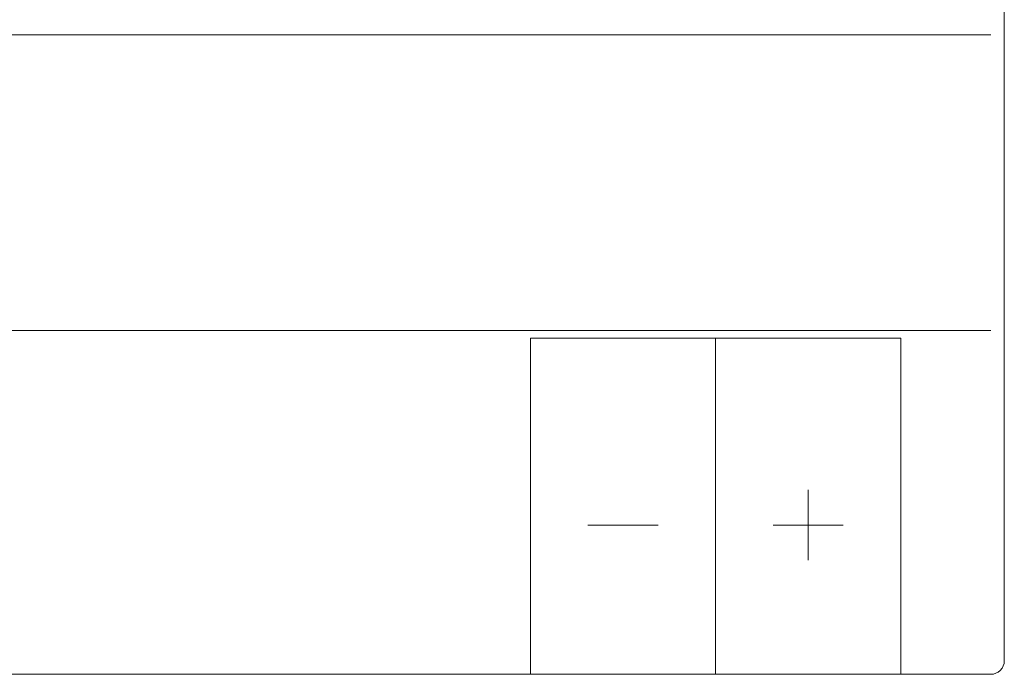
# Model space of a CAD drawing. Units: millimetres. Extents: x 86.4 to 158.4, y 37 to 127.
# Drawn here: x 122.1 to 158.4, y 37 to 61.1 of the extents above; entities that cross this region are included whole.
import ezdxf

# ---------------------------------------------------------------- set-up
doc = ezdxf.new("R2010")
doc.units = ezdxf.units.MM
doc.header["$MEASUREMENT"] = 0
doc.layers.add('layer 1', color=7, linetype='Continuous')
doc.layers.add('layer 2', color=7, linetype='Continuous')

msp = doc.modelspace()

# ---------------------------------------------------------------- linework, layer by layer
at = {"layer": 'layer 1', "color": 7, "lineweight": 20}
for points in [[(140.917, 36.985), (147.743, 36.985), (147.743, 49.378), (140.917, 49.378), (140.917, 36.985)], [(147.743, 36.985), (154.569, 36.985), (154.569, 49.378), (147.743, 49.378), (147.743, 36.985)]]:
    msp.add_lwpolyline(points, close=True, dxfattribs=at)
at = {"layer": 'layer 1', "color": 7, "lineweight": 13}
for points in [[(86.889, 60.565), (86.889, 60.565), (157.889, 60.565), (157.889, 60.565)], [(157.889, 49.658), (157.889, 49.658), (86.889, 49.658), (86.889, 49.658)]]:
    msp.add_open_spline(points, degree=3, dxfattribs=at)
at = {"layer": 'layer 1', "color": 7, "lineweight": 20}
for points in [[(151.156, 41.188), (151.156, 41.188), (151.156, 43.781), (151.156, 43.781)], [(143.034, 42.484), (143.034, 42.484), (145.627, 42.484), (145.627, 42.484)], [(149.86, 42.484), (149.86, 42.484), (152.452, 42.484), (152.452, 42.484)]]:
    msp.add_open_spline(points, degree=3, dxfattribs=at)
at = {"layer": 'layer 2', "color": 7, "lineweight": 13}
for points in [[(158.389, 37.485), (158.389, 37.485), (158.389, 126.485), (158.389, 126.485)], [(157.889, 36.985), (157.889, 36.985), (86.889, 36.985), (86.889, 36.985)]]:
    msp.add_open_spline(points, degree=3, dxfattribs=at)
msp.add_open_spline([(157.889, 36.985), (158.022, 36.985), (158.149, 37.037), (158.242, 37.131), (158.242, 37.131), (158.336, 37.225), (158.389, 37.352), (158.389, 37.485)], degree=3, knots=[0, 0, 0, 0, 0.333333, 0.333333, 0.333333, 0.333333, 1, 1, 1, 1], dxfattribs=at)

doc.saveas('drawing.dxf')
